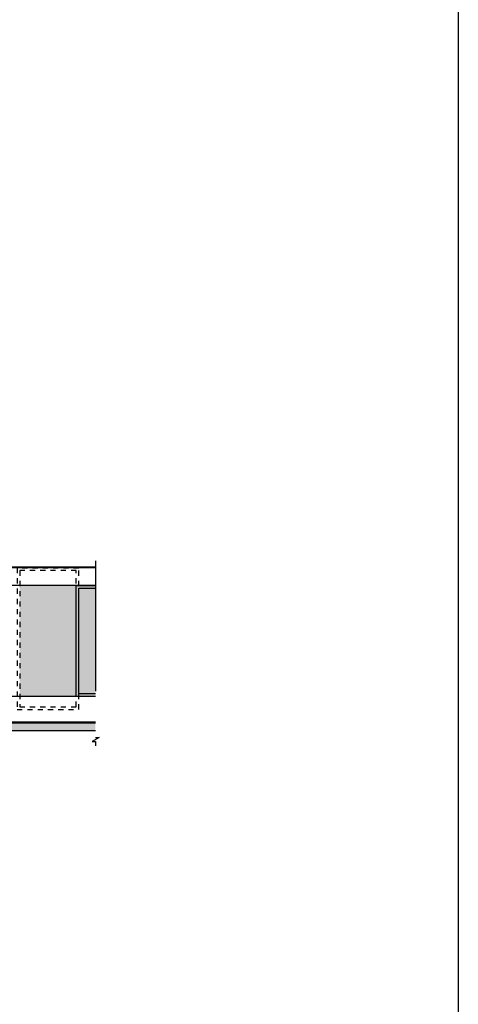
# Model space of a CAD drawing. Extents: x 86 to 526, y -380 to -298.
# Drawn here: x 423 to 432, y -363 to -344 of the extents above; entities that cross this region are included whole.
import ezdxf

# ---------------------------------------------------------------- set-up
doc = ezdxf.new("R2010")
doc.units = 0
doc.header["$LTSCALE"] = 0.2
doc.linetypes.add('DASHDOT', pattern=[25.4, 12.7, -6.35, 0, -6.35])
doc.linetypes.add('HIDDEN', pattern=[9.525, 6.35, -3.175])
for name, color, linetype in [('01', 1, 'CONTINUOUS'), ('AR-ESQ', 2, 'CONTINUOUS'), ('AR-HACH', 252, 'CONTINUOUS'), ('ARQ-ALV-CORTE', 5, 'CONTINUOUS'), ('ARQ-EQP-VISTA', 1, 'CONTINUOUS'), ('ARQ-MOB-ENCOBERTO', 8, 'HIDDEN'), ('HATCH', 13, 'CONTINUOUS'), ('Legenda', 40, 'CONTINUOUS'), ('PRES-AMA', 40, 'CONTINUOUS')]:
    doc.layers.add(name, color=color, linetype=linetype)

msp = doc.modelspace()

# ---------------------------------------------------------------- hatches: boundary and pattern name
at = {"layer": 'AR-HACH', "ltscale": 10}
h = msp.add_hatch(color=256, dxfattribs=at)
h.dxf.hatch_style = 1
h.paths.add_polyline_path([(424.7132, -357.2764), (424.7132, -355.2164), (424.3882, -355.2164), (424.3882, -357.2764)], flags=17)
h.paths.add_polyline_path([(424.7132, -357.3264), (424.7132, -355.1665), (424.3382, -355.1665), (424.3382, -357.3264)])
h = msp.add_hatch(dxfattribs=at)
h.set_pattern_fill('HEX', color=256, scale=0.002)
h.set_pattern_definition([(0, (1.524999, -2e-13), (0, 0.01099852263), [0.00635, -0.0127]), (120, (1.524999, -2e-13), (-0.009525, -0.00549926132), [0.00635, -0.0127]), (60, (1.531349, -2e-13), (-0.009525, 0.00549926132), [0.00635, -0.0127])])
h.paths.add_polyline_path([(424.7132, -357.2764), (424.7132, -355.2164), (424.3882, -355.2164), (424.3882, -357.2764)])
at = {"layer": 'HATCH'}
h = msp.add_hatch(dxfattribs=at)
h.set_pattern_fill('AR-CONC', color=9, scale=0.001)
h.set_pattern_definition([(50, (245.51928, 4.70077), (0.18218467, -0.015939086), [0.01905, -0.20955]), (355, (245.51928, 4.70077), (-0.03524342, 0.191056845), [0.01524, -0.16764058]), (100.451445, (245.53446, 4.69944), (0.14694125, 0.17511775), [0.01619001, -0.178090245]), (46.1842, (245.51928, 4.75157), (0.27107904, -0.04204233), [0.028575, -0.314325]), (96.63556, (245.54187, 4.74806), (0.23740413, 0.24742612), [0.02428502, -0.2671356]), (351.18415, (245.51928, 4.75157), (0.23740413, 0.24742612), [0.02285997, -0.25145973]), (21, (245.54468, 4.73887), (0.15161439, -0.1022652), [0.01905, -0.20955]), (326, (245.54468, 4.73887), (0.06180203, 0.18418797), [0.01524, -0.16764]), (71.451445, (245.55731, 4.73034), (0.21341642, 0.08192277), [0.01619001, -0.17808994]), (37.5, (245.519275, 4.700766), (0.003088603, 0.084555039), [0, -0.165608, 0, -0.17018, 0, -0.168275]), (7.5, (245.519275, 4.70077), (0.066819663, 0.100180575), [0, -0.097028, 0, -0.161798, 0, -0.064135]), (327.5, (245.46263, 4.700766), (0.135590595, -0.005728744), [0, -0.0635, 0, -0.19812, 0, -0.26289]), (317.5, (245.43723, 4.70077), (0.14812918, 0.02542649), [0, -0.08255, 0, -0.131572, 0, -0.18669])])
h.paths.add_polyline_path([(424.7132, -357.9964), (424.7132, -357.8464), (417.1808, -357.8464), (417.1808, -357.9964)])
at = {"layer": 'PRES-AMA', "ltscale": 10}
h = msp.add_hatch(dxfattribs=at)
h.set_pattern_fill('HEX', color=256, scale=0.002)
h.paths.add_polyline_path([(424.3382, -355.1664), (423.2382, -355.1664), (423.2382, -357.3264), (424.3382, -357.3264)])

# ---------------------------------------------------------------- linework, layer by layer
at = {"layer": '01', "linetype": 'DASHDOT'}
for p, q in [((424.7132, -354.6843), (424.7132, -358.1217)), ((424.7132, -357.3264), (421.3132, -357.3264)), ((424.7878, -358.1217), (424.6498, -358.2001)), ((424.7132, -358.1217), (424.7878, -358.1217)), ((424.6498, -358.2001), (424.7132, -358.2001)), ((424.7132, -358.2001), (424.7132, -358.2894))]:
    msp.add_line(p, q, dxfattribs=at)
for points in [[(424.4257, -357.3264), (424.3382, -357.3264), (424.3382, -355.1664), (424.4257, -355.1664)], [(424.4257, -357.2764), (424.3882, -357.2764), (424.3882, -355.2164), (424.4257, -355.2164)], [(424.4257, -355.1664), (424.7132, -355.1664)], [(424.4257, -355.2164), (424.7132, -355.2164)], [(424.7132, -357.2764), (424.4257, -357.2764)], [(424.7132, -357.3264), (424.4257, -357.3264)]]:
    msp.add_lwpolyline(points, dxfattribs=at)
at = {"layer": 'AR-ESQ'}
for p, q in [((417.1308, -354.8014), (424.7132, -354.8014)), ((417.1308, -354.8164), (424.7132, -354.8164)), ((424.7132, -357.8264), (417.1308, -357.8264))]:
    msp.add_line(p, q, dxfattribs=at)
at = {"layer": 'ARQ-ALV-CORTE'}
for p, q in [((424.7132, -357.8464), (417.1308, -357.8464)), ((424.7132, -357.9964), (417.1308, -357.9964))]:
    msp.add_line(p, q, dxfattribs=at)
at = {"layer": 'ARQ-EQP-VISTA'}
msp.add_line((424.7132, -355.1664), (421.3132, -355.1665), dxfattribs=at)
at = {"layer": 'ARQ-MOB-ENCOBERTO', "ltscale": 0.05}
for points in [[(424.3882, -354.8264), (423.1882, -354.8264), (423.1882, -357.5764), (424.3882, -357.5764)], [(424.3382, -354.8764), (423.2382, -354.8764), (423.2382, -357.5264), (424.3382, -357.5264)]]:
    msp.add_lwpolyline(points, close=True, dxfattribs=at)
at = {"layer": 'Legenda', "color": 40, "ltscale": 10}
msp.add_lwpolyline([(356.9608, -298.0562), (431.7769, -298.0562), (431.7769, -379.7403), (356.9608, -379.7403)], close=True, dxfattribs=at)

doc.saveas('drawing.dxf')
